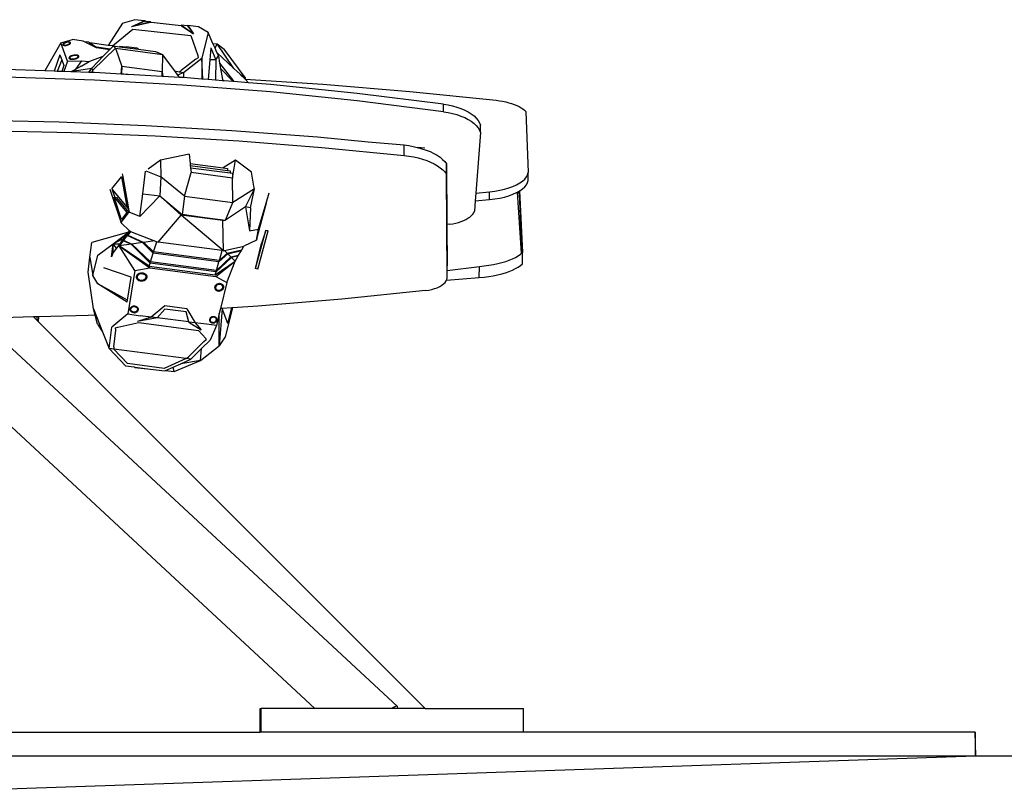
# Model space of a CAD drawing. Units: inches. Extents: x 131 to 539, y -96 to 128.
# Drawn here: x 285 to 326, y -54 to -21 of the extents above; entities that cross this region are included whole.
import ezdxf

# ---------------------------------------------------------------- set-up
doc = ezdxf.new("R2010")
doc.units = ezdxf.units.IN
doc.header["$MEASUREMENT"] = 0
doc.layers.add('Edges', color=7, linetype='Continuous')

# ---------------------------------------------------------------- blocks, each defined once
blk = doc.blocks.new('ski boat ls')
at = {"layer": 'Edges'}
for p, q in [((21.926, 31.566), (22.422, 31.707)), ((22.875, 31.657), (22.319, 31.399)), ((22.871, 31.638), (22.319, 31.399)), ((22.875, 31.657), (22.422, 31.707)), ((22.914, 31.634), (22.871, 31.638)), ((22.914, 31.634), (22.875, 31.657)), ((21.926, 31.566), (21.323, 30.622)), ((21.513, 30.597), (22.365, 31.301)), ((23.117, 31.612), (22.319, 31.399)), ((23.113, 31.593), (22.319, 31.399)), ((22.365, 31.301), (24.821, 31.033)), ((23.117, 31.612), (22.914, 31.634)), ((23.117, 31.612), (23.113, 31.593)), ((23.147, 31.589), (23.113, 31.593)), ((23.117, 31.612), (23.147, 31.589)), ((24.415, 31.451), (23.147, 31.589)), ((24.425, 31.469), (24.415, 31.451)), ((24.421, 31.45), (24.415, 31.451)), ((24.425, 31.469), (24.421, 31.45)), ((24.421, 31.45), (24.932, 31.114)), ((24.425, 31.469), (24.932, 31.114)), ((24.665, 31.443), (24.425, 31.469)), ((24.665, 31.443), (24.689, 31.46)), ((24.685, 31.441), (24.665, 31.443)), ((24.685, 31.441), (24.932, 31.114)), ((24.689, 31.46), (24.932, 31.114)), ((25.143, 31.41), (24.689, 31.46)), ((25.553, 31.171), (25.143, 31.41)), ((19.321, 30.727), (19.817, 30.865)), ((20.27, 30.804), (19.817, 30.865)), ((20.323, 30.777), (20.27, 30.804)), ((24.821, 31.033), (25.114, 30.197)), ((25.553, 31.171), (25.293, 30.085)), ((25.758, 30.703), (25.553, 31.171)), ((19.321, 30.727), (18.655, 29.548)), ((19.604, 29.954), (19.321, 30.727)), ((19.407, 30.669), (19.405, 30.651)), ((19.405, 30.651), (19.415, 30.636)), ((19.42, 30.688), (19.407, 30.669)), ((19.415, 30.636), (19.435, 30.625)), ((19.443, 30.708), (19.42, 30.688)), ((19.435, 30.625), (19.449, 30.622)), ((19.441, 30.673), (19.439, 30.659)), ((19.449, 30.622), (19.439, 30.659)), ((19.439, 30.659), (19.447, 30.647)), ((19.451, 30.689), (19.441, 30.673)), ((19.475, 30.726), (19.443, 30.708)), ((19.447, 30.647), (19.464, 30.639)), ((19.449, 30.622), (19.465, 30.618)), ((19.47, 30.705), (19.451, 30.689)), ((19.464, 30.639), (19.487, 30.634)), ((19.465, 30.618), (19.503, 30.617)), ((19.496, 30.719), (19.47, 30.705)), ((19.514, 30.743), (19.475, 30.726)), ((19.487, 30.634), (19.517, 30.632)), ((19.527, 30.732), (19.496, 30.719)), ((19.503, 30.617), (19.545, 30.621)), ((19.557, 30.756), (19.514, 30.743)), ((19.517, 30.632), (19.551, 30.635)), ((19.561, 30.743), (19.527, 30.732)), ((19.545, 30.621), (19.589, 30.629)), ((19.551, 30.635), (19.586, 30.642)), ((19.602, 30.764), (19.557, 30.756)), ((19.596, 30.75), (19.561, 30.743)), ((19.586, 30.642), (19.62, 30.653)), ((19.589, 30.629), (19.632, 30.642)), ((19.629, 30.753), (19.596, 30.75)), ((19.644, 30.768), (19.602, 30.764)), ((19.62, 30.653), (19.651, 30.666)), ((19.659, 30.752), (19.629, 30.753)), ((19.632, 30.642), (19.671, 30.659)), ((19.681, 30.767), (19.644, 30.768)), ((19.651, 30.666), (19.677, 30.68)), ((19.683, 30.746), (19.659, 30.752)), ((19.671, 30.659), (19.703, 30.677)), ((19.677, 30.68), (19.695, 30.696)), ((19.711, 30.76), (19.681, 30.767)), ((19.699, 30.738), (19.683, 30.746)), ((19.695, 30.696), (19.706, 30.712)), ((19.707, 30.726), (19.699, 30.738)), ((19.703, 30.677), (19.716, 30.688)), ((19.706, 30.712), (19.707, 30.726)), ((19.716, 30.688), (19.707, 30.726)), ((19.732, 30.749), (19.711, 30.76)), ((19.716, 30.688), (19.727, 30.697)), ((19.727, 30.697), (19.74, 30.717)), ((19.741, 30.734), (19.732, 30.749)), ((19.74, 30.717), (19.741, 30.734)), ((20.512, 30.751), (20.323, 30.777)), ((20.83, 30.511), (20.323, 30.777)), ((20.512, 30.751), (20.553, 30.725)), ((20.553, 30.725), (20.838, 30.544)), ((21.323, 30.622), (20.553, 30.725)), ((21.644, 30.501), (20.672, 29.567)), ((21.383, 30.437), (20.83, 30.511)), ((21.412, 30.467), (20.838, 30.544)), ((21.117, 30.162), (21.383, 30.437)), ((21.513, 30.597), (21.323, 30.622)), ((21.383, 30.437), (21.412, 30.467)), ((21.412, 30.467), (21.534, 30.594)), ((21.534, 30.594), (21.513, 30.597)), ((21.534, 30.594), (21.539, 30.599)), ((21.644, 30.501), (21.539, 30.599)), ((21.539, 30.599), (21.81, 30.563)), ((21.644, 30.501), (21.907, 29.73)), ((21.644, 30.501), (23.623, 30.236)), ((21.821, 30.576), (21.81, 30.563)), ((21.81, 30.563), (22.028, 30.533)), ((22.052, 30.545), (21.821, 30.576)), ((22.028, 30.533), (22.052, 30.545)), ((22.028, 30.533), (22.608, 30.456)), ((22.052, 30.545), (22.084, 30.561)), ((22.538, 30.5), (22.084, 30.561)), ((22.608, 30.456), (22.538, 30.5)), ((22.608, 30.456), (23.324, 30.36)), ((25.668, 30.51), (25.626, 30.014)), ((25.668, 30.51), (25.884, 30.014)), ((25.758, 30.703), (25.929, 30.684)), ((25.847, 30.498), (25.758, 30.703)), ((25.847, 30.498), (25.929, 30.684)), ((25.925, 30.32), (25.847, 30.498)), ((25.929, 30.684), (26.228, 30.466)), ((26.645, 29.642), (25.929, 30.684)), ((27.119, 29.266), (26.228, 30.466)), ((19.285, 30.218), (19.04, 29.527)), ((19.363, 30.005), (19.169, 29.522)), ((19.285, 30.218), (19.363, 30.005)), ((19.363, 30.005), (19.449, 29.771)), ((19.604, 29.954), (20.213, 29.974)), ((19.675, 30.108), (19.67, 30.085)), ((19.67, 30.085), (19.679, 30.065)), ((19.694, 30.132), (19.675, 30.108)), ((19.679, 30.065), (19.702, 30.049)), ((19.727, 30.154), (19.694, 30.132)), ((19.702, 30.049), (19.717, 30.044)), ((19.713, 30.11), (19.709, 30.092)), ((19.717, 30.044), (19.709, 30.092)), ((19.709, 30.092), (19.716, 30.075)), ((19.729, 30.13), (19.713, 30.11)), ((19.716, 30.075), (19.735, 30.062)), ((19.717, 30.044), (19.737, 30.037)), ((19.769, 30.175), (19.727, 30.154)), ((19.755, 30.148), (19.729, 30.13)), ((19.735, 30.062), (19.763, 30.053)), ((19.737, 30.037), (19.782, 30.032)), ((19.79, 30.165), (19.755, 30.148)), ((19.763, 30.053), (19.8, 30.048)), ((19.82, 30.192), (19.769, 30.175)), ((19.782, 30.032), (19.834, 30.032)), ((19.831, 30.179), (19.79, 30.165)), ((19.8, 30.048), (19.842, 30.048)), ((19.874, 30.204), (19.82, 30.192)), ((19.876, 30.189), (19.831, 30.179)), ((19.834, 30.032), (19.889, 30.038)), ((19.842, 30.048), (19.887, 30.054)), ((19.929, 30.211), (19.874, 30.204)), ((19.921, 30.194), (19.876, 30.189)), ((19.887, 30.054), (19.932, 30.064)), ((19.889, 30.038), (19.943, 30.051)), ((19.963, 30.194), (19.921, 30.194)), ((19.981, 30.211), (19.929, 30.211)), ((19.932, 30.064), (19.973, 30.077)), ((19.943, 30.051), (19.994, 30.067)), ((20, 30.19), (19.963, 30.194)), ((19.973, 30.077), (20.008, 30.094)), ((20.026, 30.205), (19.981, 30.211)), ((19.981, 29.631), (20.213, 29.974)), ((19.994, 30.067), (20.036, 30.088)), ((20.028, 30.18), (20, 30.19)), ((20.008, 30.094), (20.034, 30.113)), ((20.061, 30.194), (20.026, 30.205)), ((20.047, 30.167), (20.028, 30.18)), ((20.034, 30.113), (20.05, 30.132)), ((20.036, 30.088), (20.062, 30.107)), ((20.054, 30.151), (20.047, 30.167)), ((20.05, 30.132), (20.054, 30.151)), ((20.062, 30.107), (20.054, 30.151)), ((20.084, 30.177), (20.061, 30.194)), ((20.062, 30.107), (20.069, 30.111)), ((20.069, 30.111), (20.088, 30.134)), ((20.093, 30.157), (20.084, 30.177)), ((20.088, 30.134), (20.093, 30.157)), ((20.213, 29.974), (20.526, 29.932)), ((20.555, 29.948), (21.117, 30.162)), ((20.631, 29.66), (21.117, 30.162)), ((23.324, 30.36), (23.623, 30.236)), ((23.623, 30.236), (23.613, 29.501)), ((24.144, 29.544), (23.623, 30.236)), ((25.036, 30.041), (24.412, 29.558)), ((24.507, 29.475), (25.293, 30.085)), ((25.036, 30.041), (25.138, 30.101)), ((25.114, 30.197), (25.138, 30.101)), ((25.293, 30.085), (25.29, 29.195)), ((25.326, 29.192), (25.293, 30.085)), ((25.626, 30.014), (25.554, 29.174)), ((25.884, 30.014), (25.626, 30.014)), ((25.884, 30.014), (25.86, 29.15)), ((25.884, 30.014), (25.988, 30.174)), ((25.925, 30.32), (26.645, 29.642)), ((25.988, 30.174), (25.925, 30.32)), ((25.988, 30.174), (26.04, 29.867)), ((18.654, 29.54), (17.001, 29.595)), ((19.449, 29.771), (19.364, 29.516)), ((19.604, 29.954), (19.449, 29.513)), ((19.811, 29.537), (20.631, 29.66)), ((19.811, 29.537), (19.981, 29.631)), ((19.981, 29.631), (20.164, 29.732)), ((20.186, 29.761), (20.164, 29.732)), ((20.164, 29.732), (20.212, 29.759)), ((20.186, 29.761), (20.212, 29.759)), ((20.212, 29.759), (20.526, 29.932)), ((20.506, 29.477), (20.631, 29.66)), ((20.526, 29.932), (20.555, 29.948)), ((20.672, 29.567), (20.631, 29.66)), ((20.64, 29.473), (20.672, 29.567)), ((20.671, 29.472), (20.672, 29.567)), ((21.878, 29.405), (21.907, 29.73)), ((21.907, 29.73), (21.885, 29.427)), ((23.613, 29.501), (21.907, 29.73)), ((24.33, 29.509), (24.412, 29.558)), ((26.04, 29.867), (26.634, 29.089)), ((26.04, 29.867), (26.078, 29.644)), ((26.078, 29.644), (26.617, 29.09)), ((26.078, 29.644), (26.157, 29.174)), ((26.645, 29.642), (26.902, 29.4)), ((20.746, 29.154), (17.001, 29.28)), ((18.655, 29.548), (18.654, 29.54)), ((19.04, 29.527), (18.654, 29.54)), ((19.169, 29.522), (19.04, 29.527)), ((19.364, 29.516), (19.169, 29.522)), ((19.449, 29.513), (19.364, 29.516)), ((19.755, 29.503), (19.449, 29.513)), ((19.811, 29.537), (19.755, 29.503)), ((19.815, 29.5), (19.755, 29.503)), ((19.811, 29.537), (19.815, 29.5)), ((20.506, 29.477), (19.815, 29.5)), ((20.64, 29.473), (20.506, 29.477)), ((20.671, 29.472), (20.64, 29.473)), ((20.746, 29.469), (20.671, 29.472)), ((21.878, 29.405), (20.746, 29.469)), ((24.476, 28.944), (20.746, 29.154)), ((21.887, 29.405), (21.878, 29.405)), ((21.885, 29.427), (21.887, 29.405)), ((21.885, 29.427), (22.168, 29.389)), ((22.168, 29.389), (21.887, 29.405)), ((23.613, 29.308), (22.168, 29.389)), ((23.613, 29.501), (23.641, 29.306)), ((23.613, 29.308), (23.613, 29.501)), ((23.641, 29.306), (23.613, 29.308)), ((24.353, 29.266), (23.641, 29.306)), ((24.144, 29.544), (24.33, 29.509)), ((24.277, 29.367), (24.144, 29.544)), ((24.507, 29.475), (24.277, 29.367)), ((24.353, 29.266), (24.277, 29.367)), ((24.33, 29.509), (24.507, 29.475)), ((24.476, 29.259), (24.353, 29.266)), ((24.518, 29.256), (24.476, 29.259)), ((24.507, 29.475), (24.518, 29.256)), ((25.29, 29.195), (24.518, 29.256)), ((25.326, 29.192), (25.29, 29.195)), ((25.554, 29.174), (25.326, 29.192)), ((25.86, 29.15), (25.554, 29.174)), ((26.165, 29.126), (25.86, 29.15)), ((26.157, 29.174), (26.224, 29.121)), ((26.157, 29.174), (26.165, 29.126)), ((26.902, 29.4), (27.119, 29.266)), ((26.902, 29.4), (26.909, 29.393)), ((26.909, 29.393), (27.114, 29.185)), ((27.119, 29.266), (27.114, 29.189)), ((27.114, 29.189), (30.407, 28.977)), ((27.114, 29.189), (27.114, 29.185)), ((27.114, 29.185), (27.257, 29.039)), ((28.183, 28.651), (24.476, 28.944)), ((26.224, 29.121), (26.165, 29.126)), ((26.617, 29.09), (26.224, 29.121)), ((26.634, 29.089), (26.617, 29.09)), ((27.257, 29.039), (26.634, 29.089)), ((28.183, 28.966), (27.257, 29.039)), ((31.86, 28.59), (28.183, 28.966)), ((30.407, 28.977), (34.084, 28.671)), ((31.86, 28.275), (28.183, 28.651)), ((35.501, 28.132), (31.86, 28.59)), ((34.084, 28.671), (37.724, 28.299)), ((35.501, 27.817), (31.86, 28.275)), ((35.501, 28.132), (35.698, 28.1)), ((35.501, 27.817), (35.501, 28.132)), ((35.698, 28.1), (35.889, 28.058)), ((35.889, 28.058), (36.071, 28.007)), ((36.071, 28.007), (36.243, 27.948)), ((36.243, 27.948), (36.402, 27.881)), ((37.724, 28.299), (37.866, 28.28)), ((37.866, 28.28), (38.004, 28.257)), ((38.004, 28.257), (38.137, 28.23)), ((38.137, 28.23), (38.264, 28.198)), ((38.264, 28.198), (38.384, 28.162)), ((38.384, 28.162), (38.497, 28.122)), ((38.497, 28.122), (38.601, 28.079)), ((38.601, 28.079), (38.697, 28.033)), ((38.697, 28.033), (38.783, 27.983)), ((38.783, 27.983), (38.859, 27.931)), ((38.859, 27.931), (38.924, 27.876)), ((35.501, 27.817), (35.698, 27.785)), ((35.698, 27.785), (35.889, 27.743)), ((35.889, 27.743), (36.071, 27.692)), ((36.071, 27.692), (36.243, 27.633)), ((36.243, 27.633), (36.402, 27.566)), ((36.402, 27.881), (36.548, 27.807)), ((36.402, 27.566), (36.548, 27.492)), ((36.548, 27.807), (36.678, 27.726)), ((36.548, 27.492), (36.678, 27.411)), ((36.678, 27.726), (36.793, 27.639)), ((36.793, 27.639), (36.891, 27.547)), ((36.891, 27.547), (36.97, 27.45)), ((38.924, 27.876), (38.979, 27.82)), ((38.979, 27.82), (39.084, 25.241)), ((15.595, 27.464), (19.261, 27.385)), ((19.261, 27.385), (22.918, 27.239)), ((22.918, 27.239), (26.56, 27.027)), ((36.678, 27.411), (36.793, 27.324)), ((36.793, 27.324), (36.891, 27.232)), ((36.891, 27.232), (36.97, 27.135)), ((36.97, 27.45), (37.031, 27.351)), ((36.97, 27.135), (37.031, 27.036)), ((37.031, 27.351), (37.072, 27.249)), ((37.072, 26.934), (37.072, 27.249)), ((16.22, 27.023), (19.772, 26.943)), ((19.772, 26.943), (23.315, 26.797)), ((23.315, 26.797), (26.844, 26.586)), ((26.56, 27.027), (30.183, 26.751)), ((30.183, 26.751), (32.322, 26.548)), ((37.072, 26.934), (36.873, 24.376)), ((37.031, 27.036), (37.072, 26.934)), ((26.844, 26.586), (30.353, 26.309)), ((30.353, 26.309), (33.838, 25.968)), ((32.322, 26.548), (33.838, 26.409)), ((33.838, 25.968), (33.838, 26.409)), ((33.838, 26.409), (34.031, 26.382)), ((34.031, 26.382), (34.217, 26.347)), ((34.217, 26.347), (34.397, 26.304)), ((34.397, 26.304), (34.402, 26.302)), ((34.402, 26.302), (34.587, 26.252)), ((34.708, 26.27), (34.402, 26.302)), ((34.587, 26.252), (34.766, 26.193)), ((24.747, 26.026), (23.537, 25.762)), ((24.747, 26.026), (24.789, 25.626)), ((33.838, 25.968), (34.044, 25.941)), ((34.044, 25.941), (34.243, 25.906)), ((34.243, 25.906), (34.436, 25.862)), ((34.436, 25.862), (34.62, 25.811)), ((34.62, 25.811), (34.794, 25.752)), ((34.766, 26.193), (34.935, 26.127)), ((34.935, 26.127), (35.09, 26.054)), ((35.09, 26.054), (35.231, 25.975)), ((35.231, 25.975), (35.357, 25.891)), ((35.357, 25.891), (35.468, 25.802)), ((23.537, 25.762), (23.019, 25.392)), ((23.537, 25.762), (23.556, 25.066)), ((24.789, 25.626), (26.184, 25.444)), ((24.789, 25.626), (24.798, 25.535)), ((24.798, 25.535), (26.369, 25.331)), ((24.798, 25.535), (24.807, 25.444)), ((24.807, 25.444), (26.478, 25.227)), ((24.807, 25.444), (24.829, 25.239)), ((26.716, 25.77), (26.184, 25.444)), ((26.184, 25.444), (26.369, 25.42)), ((26.369, 25.42), (26.369, 25.331)), ((26.586, 25.01), (26.716, 25.77)), ((27.382, 25.262), (26.716, 25.77)), ((34.794, 25.752), (34.957, 25.685)), ((34.957, 25.685), (35.108, 25.613)), ((35.108, 25.613), (35.245, 25.534)), ((35.245, 25.534), (35.367, 25.449)), ((35.367, 25.449), (35.474, 25.36)), ((35.468, 25.802), (35.561, 25.709)), ((35.561, 25.709), (35.635, 25.613)), ((35.635, 25.613), (35.637, 25.612)), ((35.637, 25.17), (35.637, 25.612)), ((35.637, 25.612), (35.649, 23.047)), ((21.483, 24.554), (21.888, 25.069)), ((21.888, 25.069), (22.119, 23.793)), ((21.888, 25.069), (21.938, 25.067)), ((21.917, 25.195), (21.94, 25.07)), ((21.938, 25.067), (21.94, 25.067)), ((21.94, 25.07), (21.94, 25.067)), ((21.94, 25.067), (22.171, 23.79)), ((22.79, 24.347), (22.91, 25.3)), ((22.921, 25.312), (23.556, 25.066)), ((23.556, 25.066), (23.515, 24.258)), ((24.557, 24.238), (23.556, 25.066)), ((24.557, 24.238), (24.829, 25.239)), ((26.586, 25.01), (24.829, 25.239)), ((26.369, 25.331), (26.478, 25.316)), ((26.478, 25.316), (26.478, 25.227)), ((26.478, 25.227), (26.586, 25.213)), ((26.586, 25.213), (26.586, 25.01)), ((26.596, 23.973), (26.586, 25.01)), ((27.492, 24.671), (27.382, 25.262)), ((35.474, 25.36), (35.564, 25.267)), ((35.564, 25.267), (35.637, 25.17)), ((35.657, 20.862), (35.637, 25.17)), ((38.939, 24.968), (39.011, 25.057)), ((39.011, 25.057), (39.06, 25.148)), ((39.06, 25.148), (39.084, 25.241)), ((39.084, 24.909), (39.084, 25.241)), ((27.514, 24.551), (27.492, 24.671)), ((38.078, 24.541), (38.265, 24.595)), ((38.265, 24.595), (38.437, 24.657)), ((38.437, 24.657), (38.592, 24.726)), ((38.592, 24.726), (38.729, 24.802)), ((38.729, 24.802), (38.845, 24.882)), ((38.845, 24.882), (38.939, 24.968)), ((38.845, 24.55), (38.939, 24.636)), ((38.939, 24.636), (39.011, 24.724)), ((39.011, 24.724), (39.06, 24.816)), ((39.06, 24.816), (39.084, 24.909)), ((21.396, 24.534), (21.87, 23.124)), ((21.588, 24.428), (21.483, 24.554)), ((21.499, 24.512), (21.513, 24.469)), ((21.505, 24.518), (21.573, 24.436)), ((21.513, 24.469), (21.604, 24.199)), ((21.573, 24.436), (22.187, 23.702)), ((21.893, 23.254), (21.575, 24.203)), ((21.575, 24.203), (22.121, 23.549)), ((21.575, 24.203), (21.604, 24.199)), ((22.119, 23.793), (21.588, 24.428)), ((21.604, 24.199), (21.673, 24.191)), ((21.673, 24.191), (22.204, 23.556)), ((22.669, 23.379), (22.79, 24.347)), ((22.669, 23.379), (23.515, 24.258)), ((22.79, 24.347), (23.515, 24.258)), ((23.515, 24.258), (24.418, 23.439)), ((23.515, 24.258), (24.45, 23.464)), ((24.557, 24.238), (24.45, 23.464)), ((24.557, 24.238), (26.596, 23.973)), ((27.514, 24.551), (26.596, 23.973)), ((27.127, 23.788), (27.514, 24.551)), ((27.342, 23.755), (27.514, 24.551)), ((28.006, 23.953), (28.136, 24.386)), ((36.873, 24.376), (36.847, 24.041)), ((36.873, 24.376), (37.447, 24.43)), ((37.447, 24.43), (37.667, 24.458)), ((37.447, 24.098), (37.447, 24.43)), ((37.667, 24.458), (37.878, 24.495)), ((37.667, 24.126), (37.878, 24.163)), ((37.878, 24.495), (38.078, 24.541)), ((37.878, 24.163), (38.078, 24.209)), ((38.078, 24.209), (38.265, 24.263)), ((38.265, 24.263), (38.437, 24.325)), ((38.437, 24.325), (38.592, 24.394)), ((38.592, 24.394), (38.629, 24.414)), ((38.629, 24.414), (38.648, 24.425)), ((38.807, 21.833), (38.629, 24.414)), ((38.648, 24.425), (38.706, 24.457)), ((38.648, 24.425), (38.654, 24.419)), ((38.654, 24.419), (38.706, 24.35)), ((38.706, 24.457), (38.723, 24.467)), ((38.706, 24.35), (38.706, 24.457)), ((38.706, 24.35), (38.816, 21.84)), ((38.723, 24.467), (38.729, 24.47)), ((38.723, 24.467), (38.838, 21.86)), ((38.729, 24.47), (38.845, 24.55)), ((22.119, 23.793), (22.171, 23.79)), ((22.119, 23.793), (22.185, 23.714)), ((22.171, 23.79), (22.185, 23.714)), ((26.288, 23.225), (26.596, 23.973)), ((27.127, 23.788), (26.288, 23.225)), ((27.127, 23.788), (27.298, 22.776)), ((27.342, 23.755), (27.127, 23.788)), ((27.342, 23.755), (27.298, 22.776)), ((28.013, 23.952), (27.627, 22.534)), ((27.681, 22.868), (28.006, 23.953)), ((27.687, 22.867), (28.013, 23.952)), ((28.013, 23.952), (28.006, 23.953)), ((36.847, 24.041), (36.814, 23.607)), ((36.847, 24.041), (37.447, 24.098)), ((37.447, 24.098), (37.667, 24.126)), ((22.121, 23.549), (21.893, 23.254)), ((21.964, 23.246), (22.192, 23.541)), ((22.121, 23.549), (22.192, 23.541)), ((22.185, 23.714), (22.187, 23.702)), ((22.187, 23.702), (22.212, 23.565)), ((22.192, 23.541), (22.204, 23.556)), ((22.204, 23.556), (22.212, 23.565)), ((22.669, 23.379), (22.212, 23.565)), ((23.435, 22.298), (24.418, 23.439)), ((24.418, 23.439), (24.45, 23.464)), ((26.199, 21.939), (24.418, 23.439)), ((26.169, 23.211), (24.418, 23.439)), ((24.45, 23.464), (26.288, 23.225)), ((26.169, 23.211), (24.45, 23.464)), ((36.453, 23.26), (36.539, 23.31)), ((36.539, 23.31), (36.616, 23.364)), ((36.616, 23.364), (36.682, 23.421)), ((36.682, 23.421), (36.738, 23.481)), ((36.738, 23.481), (36.782, 23.543)), ((36.782, 23.543), (36.814, 23.607)), ((21.87, 23.124), (21.936, 23.21)), ((22.231, 22.786), (21.87, 23.124)), ((21.893, 23.254), (21.922, 23.251)), ((21.922, 23.251), (21.936, 23.21)), ((21.922, 23.251), (21.964, 23.246)), ((21.936, 23.21), (21.964, 23.246)), ((26.169, 23.211), (26.288, 23.225)), ((26.199, 21.939), (26.169, 23.211)), ((35.778, 23.062), (35.649, 23.047)), ((35.649, 23.047), (35.657, 21.304)), ((35.778, 23.062), (35.904, 23.081)), ((35.904, 23.081), (36.026, 23.106)), ((36.026, 23.106), (36.143, 23.137)), ((36.143, 23.137), (36.254, 23.173)), ((36.254, 23.173), (36.358, 23.214)), ((36.358, 23.214), (36.453, 23.26)), ((22.185, 22.718), (20.634, 22.289)), ((21.537, 22.234), (22.185, 22.718)), ((21.537, 22.234), (22.095, 22.626)), ((21.959, 22.354), (22.245, 22.772)), ((22.095, 22.626), (21.965, 22.435)), ((21.981, 22.381), (22.246, 22.771)), ((22.136, 22.578), (21.981, 22.381)), ((22.095, 22.626), (22.185, 22.718)), ((22.136, 22.578), (22.259, 22.759)), ((22.156, 22.603), (22.136, 22.578)), ((22.774, 22.282), (22.136, 22.578)), ((22.261, 22.758), (22.156, 22.603)), ((22.27, 22.749), (22.156, 22.603)), ((22.156, 22.603), (22.835, 22.291)), ((22.185, 22.718), (22.231, 22.786)), ((22.245, 22.772), (22.231, 22.786)), ((22.246, 22.771), (22.245, 22.772)), ((22.259, 22.759), (22.246, 22.771)), ((22.261, 22.758), (22.259, 22.759)), ((22.27, 22.749), (22.261, 22.758)), ((22.27, 22.749), (23.286, 22.356)), ((27.298, 22.776), (27.676, 22.855)), ((27.549, 21.182), (27.988, 22.8)), ((27.619, 22.535), (27.592, 22.38)), ((27.592, 22.38), (27.627, 22.534)), ((27.676, 22.855), (27.619, 22.535)), ((27.627, 22.534), (27.619, 22.535)), ((27.627, 22.534), (27.687, 22.867)), ((27.657, 21.162), (28.096, 22.78)), ((27.676, 22.855), (27.681, 22.868)), ((27.687, 22.867), (27.681, 22.868)), ((27.988, 22.8), (27.804, 22.238)), ((28.096, 22.78), (27.988, 22.8)), ((20.555, 21.66), (20.634, 22.289)), ((20.889, 21.749), (21.537, 22.234)), ((21.468, 21.675), (21.537, 22.234)), ((21.965, 22.435), (21.537, 22.234)), ((21.537, 22.234), (21.825, 22.23)), ((21.683, 22.04), (21.537, 22.234)), ((21.545, 21.857), (21.537, 22.234)), ((21.823, 22.227), (21.683, 22.04)), ((21.959, 22.354), (21.792, 22.141)), ((22.301, 22.214), (21.792, 22.141)), ((21.792, 22.141), (23.084, 21.209)), ((22.457, 21.096), (21.792, 22.141)), ((23.055, 21.284), (21.792, 22.141)), ((21.825, 22.23), (21.823, 22.227)), ((21.965, 22.435), (21.825, 22.23)), ((21.981, 22.381), (21.959, 22.354)), ((22.301, 22.214), (21.959, 22.354)), ((21.981, 22.381), (22.334, 22.219)), ((22.334, 22.219), (22.301, 22.214)), ((23.096, 21.411), (22.301, 22.214)), ((22.774, 22.282), (22.334, 22.219)), ((22.334, 22.219), (23.113, 21.464)), ((22.835, 22.291), (22.774, 22.282)), ((23.232, 21.834), (22.774, 22.282)), ((23.286, 22.356), (22.835, 22.291)), ((23.25, 21.889), (22.835, 22.291)), ((23.25, 21.889), (23.388, 22.317)), ((23.286, 22.356), (23.388, 22.317)), ((23.388, 22.317), (23.435, 22.298)), ((26.15, 21.945), (23.435, 22.298)), ((26.239, 21.947), (27.069, 22.124)), ((26.979, 21.976), (27.069, 22.124)), ((27.592, 22.38), (27.069, 22.124)), ((27.549, 21.182), (27.804, 22.238)), ((20.476, 21.031), (20.555, 21.66)), ((20.555, 21.66), (20.672, 20.889)), ((20.672, 20.889), (20.889, 21.749)), ((21.545, 21.857), (21.468, 21.675)), ((21.683, 22.04), (21.545, 21.857)), ((23.113, 21.464), (23.232, 21.834)), ((23.232, 21.834), (23.25, 21.889)), ((26.01, 21.463), (23.232, 21.834)), ((26.029, 21.528), (23.25, 21.889)), ((26.545, 21.649), (25.889, 21.048)), ((25.904, 21.101), (26.518, 21.675)), ((26.01, 21.463), (26.381, 21.809)), ((26.029, 21.528), (26.15, 21.945)), ((26.356, 21.833), (26.029, 21.528)), ((26.199, 21.939), (26.15, 21.945)), ((26.199, 21.939), (26.239, 21.947)), ((26.239, 21.947), (26.356, 21.833)), ((26.356, 21.833), (26.979, 21.976)), ((26.356, 21.833), (26.381, 21.809)), ((26.381, 21.809), (26.96, 21.944)), ((26.381, 21.809), (26.518, 21.675)), ((26.518, 21.675), (26.842, 21.749)), ((26.518, 21.675), (26.545, 21.649)), ((26.823, 21.717), (26.545, 21.649)), ((26.545, 21.649), (26.694, 21.503)), ((26.694, 21.503), (26.823, 21.717)), ((26.823, 21.717), (26.842, 21.749)), ((26.842, 21.749), (26.96, 21.944)), ((26.96, 21.944), (26.979, 21.976)), ((38.423, 21.593), (38.549, 21.655)), ((38.549, 21.655), (38.661, 21.72)), ((38.661, 21.72), (38.757, 21.789)), ((38.757, 21.789), (38.807, 21.833)), ((38.807, 21.833), (38.816, 21.84)), ((38.816, 21.84), (38.838, 21.86)), ((38.836, 21.387), (38.838, 21.86)), ((23.055, 21.284), (23.096, 21.411)), ((23.055, 21.284), (25.852, 20.92)), ((23.096, 21.411), (23.113, 21.464)), ((25.889, 21.048), (23.096, 21.411)), ((25.904, 21.101), (23.113, 21.464)), ((25.852, 20.92), (26.694, 21.503)), ((25.881, 20.845), (26.694, 21.503)), ((25.904, 21.101), (26.01, 21.463)), ((26.01, 21.463), (26.029, 21.528)), ((26.349, 20.589), (26.694, 21.503)), ((35.658, 21.286), (35.657, 21.304)), ((35.657, 21.284), (35.658, 21.286)), ((35.659, 21.274), (35.657, 21.284)), ((35.657, 20.862), (35.659, 21.274)), ((35.66, 21.235), (35.659, 21.274)), ((35.66, 21.109), (37.019, 21.274)), ((35.66, 21.109), (35.66, 21.235)), ((37.017, 20.802), (37.019, 21.274)), ((37.019, 21.274), (37.222, 21.295)), ((37.222, 21.295), (37.42, 21.321)), ((37.42, 21.321), (37.611, 21.353)), ((37.611, 21.353), (37.795, 21.391)), ((37.795, 21.391), (37.968, 21.434)), ((37.968, 21.434), (38.132, 21.483)), ((38.132, 21.483), (38.284, 21.536)), ((38.284, 21.536), (38.423, 21.593)), ((38.547, 21.183), (38.659, 21.248)), ((38.659, 21.248), (38.755, 21.316)), ((38.755, 21.316), (38.836, 21.387)), ((20.711, 19.488), (20.476, 21.031)), ((20.886, 20.538), (20.672, 20.889)), ((22.297, 20.814), (21.144, 21.21)), ((22.142, 19.843), (22.297, 20.814)), ((22.457, 21.096), (22.164, 19.266)), ((22.457, 21.096), (23.084, 21.209)), ((22.524, 20.832), (22.533, 20.879)), ((22.529, 20.785), (22.524, 20.832)), ((22.533, 20.879), (22.557, 20.923)), ((22.542, 20.834), (22.552, 20.881)), ((22.548, 20.786), (22.542, 20.834)), ((22.552, 20.881), (22.575, 20.924)), ((22.557, 20.923), (22.593, 20.959)), ((22.564, 20.831), (22.572, 20.87)), ((22.568, 20.793), (22.564, 20.831)), ((22.572, 20.87), (22.591, 20.905)), ((22.575, 20.924), (22.611, 20.961)), ((22.591, 20.905), (22.62, 20.935)), ((22.593, 20.959), (22.639, 20.987)), ((22.611, 20.961), (22.658, 20.988)), ((22.62, 20.935), (22.658, 20.957)), ((22.639, 20.987), (22.693, 21.003)), ((22.658, 20.988), (22.711, 21.005)), ((22.658, 20.957), (22.702, 20.971)), ((22.693, 21.003), (22.711, 21.005)), ((22.702, 20.971), (22.748, 20.974)), ((22.711, 21.005), (22.749, 21.008)), ((22.767, 20.976), (22.748, 20.974)), ((22.748, 20.974), (22.794, 20.968)), ((22.749, 21.008), (22.806, 21)), ((22.767, 20.976), (22.812, 20.969)), ((22.794, 20.968), (22.836, 20.952)), ((22.806, 21), (22.858, 20.98)), ((22.812, 20.969), (22.855, 20.953)), ((22.836, 20.952), (22.872, 20.927)), ((22.855, 20.953), (22.891, 20.928)), ((22.858, 20.98), (22.902, 20.95)), ((22.872, 20.927), (22.899, 20.895)), ((22.891, 20.928), (22.918, 20.897)), ((22.899, 20.895), (22.916, 20.859)), ((22.902, 20.95), (22.935, 20.911)), ((22.92, 20.82), (22.912, 20.782)), ((22.916, 20.859), (22.92, 20.82)), ((22.918, 20.897), (22.934, 20.86)), ((22.939, 20.822), (22.931, 20.783)), ((22.934, 20.86), (22.939, 20.822)), ((22.935, 20.911), (22.955, 20.867)), ((22.96, 20.819), (22.951, 20.772)), ((22.955, 20.867), (22.96, 20.819)), ((23.084, 21.209), (25.881, 20.845)), ((25.852, 20.92), (25.889, 21.048)), ((25.881, 20.845), (26.349, 20.589)), ((25.889, 21.048), (25.904, 21.101)), ((27.657, 21.162), (27.549, 21.182)), ((35.66, 20.794), (35.657, 20.862)), ((35.66, 20.794), (35.66, 21.109)), ((37.017, 20.802), (37.22, 20.822)), ((37.22, 20.822), (37.418, 20.848)), ((37.418, 20.848), (37.609, 20.881)), ((37.609, 20.881), (37.793, 20.919)), ((37.793, 20.919), (37.966, 20.962)), ((37.966, 20.962), (38.13, 21.01)), ((38.13, 21.01), (38.282, 21.063)), ((38.282, 21.063), (38.421, 21.121)), ((38.421, 21.121), (38.547, 21.183)), ((22.142, 19.843), (20.886, 20.538)), ((22.128, 19.758), (20.886, 20.538)), ((22.549, 20.741), (22.529, 20.785)), ((22.568, 20.742), (22.548, 20.786)), ((22.582, 20.702), (22.549, 20.741)), ((22.585, 20.756), (22.568, 20.793)), ((22.601, 20.703), (22.568, 20.742)), ((22.627, 20.671), (22.582, 20.702)), ((22.612, 20.725), (22.585, 20.756)), ((22.645, 20.673), (22.601, 20.703)), ((22.648, 20.7), (22.612, 20.725)), ((22.678, 20.652), (22.627, 20.671)), ((22.697, 20.653), (22.645, 20.673)), ((22.69, 20.684), (22.648, 20.7)), ((22.735, 20.644), (22.678, 20.652)), ((22.736, 20.677), (22.69, 20.684)), ((22.752, 20.645), (22.697, 20.653)), ((22.752, 20.645), (22.735, 20.644)), ((22.754, 20.679), (22.736, 20.677)), ((22.791, 20.648), (22.752, 20.645)), ((22.782, 20.681), (22.754, 20.679)), ((22.826, 20.694), (22.782, 20.681)), ((22.801, 20.682), (22.782, 20.681)), ((22.845, 20.665), (22.791, 20.648)), ((22.844, 20.696), (22.801, 20.682)), ((22.864, 20.717), (22.826, 20.694)), ((22.882, 20.718), (22.844, 20.696)), ((22.891, 20.692), (22.845, 20.665)), ((22.893, 20.747), (22.864, 20.717)), ((22.912, 20.748), (22.882, 20.718)), ((22.927, 20.729), (22.891, 20.692)), ((22.912, 20.782), (22.893, 20.747)), ((22.931, 20.783), (22.912, 20.748)), ((22.951, 20.772), (22.927, 20.729)), ((25.842, 20.393), (25.852, 20.437)), ((25.852, 20.437), (25.874, 20.479)), ((25.874, 20.479), (25.906, 20.515)), ((25.878, 20.392), (25.886, 20.428)), ((25.886, 20.428), (25.903, 20.461)), ((25.903, 20.461), (25.928, 20.49)), ((25.906, 20.515), (25.938, 20.537)), ((25.928, 20.49), (25.96, 20.512)), ((25.938, 20.537), (25.945, 20.542)), ((25.938, 20.537), (25.973, 20.541)), ((25.945, 20.542), (25.99, 20.559)), ((25.96, 20.512), (25.996, 20.525)), ((25.973, 20.541), (26.01, 20.536)), ((25.99, 20.559), (26.036, 20.564)), ((25.996, 20.525), (26.033, 20.529)), ((26.01, 20.536), (26.069, 20.524)), ((26.033, 20.529), (26.069, 20.524)), ((26.036, 20.564), (26.082, 20.558)), ((26.036, 20.564), (26.063, 20.551)), ((26.063, 20.551), (26.098, 20.524)), ((26.069, 20.524), (26.103, 20.51)), ((26.349, 20.589), (26.079, 19.498)), ((26.082, 20.558), (26.123, 20.54)), ((26.098, 20.524), (26.113, 20.502)), ((26.103, 20.51), (26.113, 20.502)), ((26.113, 20.502), (26.13, 20.488)), ((26.123, 20.54), (26.157, 20.512)), ((26.13, 20.488), (26.15, 20.459)), ((26.15, 20.459), (26.161, 20.425)), ((26.157, 20.512), (26.182, 20.476)), ((26.161, 20.425), (26.162, 20.389)), ((26.182, 20.476), (26.196, 20.434)), ((26.196, 20.434), (26.198, 20.389)), ((35.241, 20.376), (35.343, 20.423)), ((35.343, 20.423), (35.433, 20.475)), ((35.433, 20.475), (35.509, 20.533)), ((35.509, 20.533), (35.571, 20.594)), ((35.571, 20.594), (35.617, 20.659)), ((35.617, 20.659), (35.633, 20.695)), ((35.633, 20.695), (37.017, 20.802)), ((35.633, 20.695), (35.647, 20.726)), ((35.647, 20.726), (35.66, 20.794)), ((25.844, 20.348), (25.842, 20.393)), ((25.858, 20.306), (25.844, 20.348)), ((25.868, 20.291), (25.858, 20.306)), ((25.878, 20.283), (25.868, 20.291)), ((25.883, 20.27), (25.868, 20.291)), ((25.879, 20.356), (25.878, 20.392)), ((25.911, 20.269), (25.878, 20.283)), ((25.89, 20.323), (25.879, 20.356)), ((25.917, 20.242), (25.883, 20.27)), ((25.91, 20.294), (25.89, 20.323)), ((25.937, 20.271), (25.91, 20.294)), ((25.911, 20.269), (25.971, 20.257)), ((25.946, 20.229), (25.917, 20.242)), ((25.971, 20.257), (25.937, 20.271)), ((25.991, 20.235), (25.946, 20.229)), ((25.958, 20.224), (25.946, 20.229)), ((26.004, 20.218), (25.958, 20.224)), ((26.007, 20.252), (25.971, 20.257)), ((26.035, 20.251), (25.991, 20.235)), ((26.05, 20.223), (26.004, 20.218)), ((26.042, 20.256), (26.007, 20.252)), ((26.042, 20.256), (26.035, 20.251)), ((26.044, 20.257), (26.042, 20.256)), ((26.08, 20.27), (26.044, 20.257)), ((26.095, 20.24), (26.05, 20.223)), ((26.112, 20.292), (26.08, 20.27)), ((26.134, 20.267), (26.095, 20.24)), ((26.137, 20.32), (26.112, 20.292)), ((26.166, 20.303), (26.134, 20.267)), ((26.154, 20.354), (26.137, 20.32)), ((26.162, 20.389), (26.154, 20.354)), ((26.188, 20.344), (26.166, 20.303)), ((26.198, 20.389), (26.188, 20.344)), ((34.742, 20.255), (31.209, 19.894)), ((34.742, 20.255), (34.877, 20.274)), ((34.877, 20.274), (35.006, 20.301)), ((35.006, 20.301), (35.128, 20.335)), ((35.128, 20.335), (35.241, 20.376)), ((22.128, 19.758), (22.142, 19.843)), ((22.282, 19.544), (22.313, 19.572)), ((22.307, 19.546), (22.338, 19.574)), ((22.313, 19.572), (22.352, 19.592)), ((22.336, 19.548), (22.367, 19.565)), ((22.338, 19.574), (22.377, 19.594)), ((22.352, 19.592), (22.395, 19.603)), ((22.367, 19.565), (22.401, 19.573)), ((22.377, 19.594), (22.415, 19.604)), ((22.395, 19.603), (22.415, 19.604)), ((22.426, 19.575), (22.401, 19.573)), ((22.415, 19.604), (22.441, 19.604)), ((22.426, 19.575), (22.437, 19.574)), ((22.437, 19.574), (22.462, 19.576)), ((22.437, 19.574), (22.473, 19.567)), ((22.441, 19.604), (22.485, 19.596)), ((22.462, 19.576), (22.497, 19.569)), ((22.473, 19.567), (22.504, 19.553)), ((22.485, 19.596), (22.525, 19.578)), ((22.497, 19.569), (22.529, 19.555)), ((22.525, 19.578), (22.559, 19.552)), ((23.719, 19.609), (23.144, 19.132)), ((24.65, 19.488), (23.719, 19.609)), ((27.65, 19.599), (26.584, 19.53)), ((31.209, 19.894), (27.65, 19.599)), ((20.476, 19.204), (18.377, 19.146)), ((20.78, 19.218), (20.476, 19.204)), ((20.78, 19.218), (20.711, 19.488)), ((20.711, 19.488), (21.092, 18.51)), ((20.881, 18.826), (20.78, 19.218)), ((22.164, 19.266), (21.479, 18.701)), ((22.164, 19.266), (22.676, 19.192)), ((22.251, 19.473), (22.261, 19.51)), ((22.253, 19.434), (22.251, 19.473)), ((22.266, 19.398), (22.253, 19.434)), ((22.261, 19.51), (22.282, 19.544)), ((22.29, 19.365), (22.266, 19.398)), ((22.276, 19.474), (22.286, 19.512)), ((22.278, 19.436), (22.276, 19.474)), ((22.291, 19.399), (22.278, 19.436)), ((22.286, 19.512), (22.307, 19.546)), ((22.287, 19.47), (22.295, 19.499)), ((22.288, 19.439), (22.287, 19.47)), ((22.299, 19.41), (22.288, 19.439)), ((22.324, 19.339), (22.29, 19.365)), ((22.315, 19.367), (22.291, 19.399)), ((22.295, 19.499), (22.312, 19.526)), ((22.318, 19.384), (22.299, 19.41)), ((22.312, 19.526), (22.336, 19.548)), ((22.349, 19.341), (22.315, 19.367)), ((22.345, 19.363), (22.318, 19.384)), ((22.364, 19.321), (22.324, 19.339)), ((22.376, 19.349), (22.345, 19.363)), ((22.389, 19.322), (22.349, 19.341)), ((22.408, 19.312), (22.364, 19.321)), ((22.412, 19.342), (22.376, 19.349)), ((22.433, 19.314), (22.389, 19.322)), ((22.433, 19.314), (22.408, 19.312)), ((22.448, 19.343), (22.412, 19.342)), ((22.454, 19.313), (22.433, 19.314)), ((22.482, 19.352), (22.448, 19.343)), ((22.472, 19.345), (22.448, 19.343)), ((22.454, 19.313), (22.497, 19.324)), ((22.507, 19.354), (22.472, 19.345)), ((22.513, 19.368), (22.482, 19.352)), ((22.536, 19.345), (22.497, 19.324)), ((22.504, 19.553), (22.531, 19.532)), ((22.537, 19.37), (22.507, 19.354)), ((22.537, 19.39), (22.513, 19.368)), ((22.529, 19.555), (22.556, 19.534)), ((22.531, 19.532), (22.55, 19.506)), ((22.567, 19.373), (22.536, 19.345)), ((22.554, 19.417), (22.537, 19.39)), ((22.562, 19.392), (22.537, 19.37)), ((22.55, 19.506), (22.561, 19.477)), ((22.562, 19.447), (22.554, 19.417)), ((22.556, 19.534), (22.575, 19.508)), ((22.559, 19.552), (22.583, 19.519)), ((22.561, 19.477), (22.562, 19.447)), ((22.579, 19.419), (22.562, 19.392)), ((22.588, 19.407), (22.567, 19.373)), ((22.575, 19.508), (22.586, 19.479)), ((22.587, 19.449), (22.579, 19.419)), ((22.583, 19.519), (22.596, 19.482)), ((22.586, 19.479), (22.587, 19.449)), ((22.598, 19.444), (22.588, 19.407)), ((22.596, 19.482), (22.598, 19.444)), ((23.143, 19.131), (22.676, 19.192)), ((23.392, 19.1), (23.727, 19.471)), ((24.618, 19.355), (23.727, 19.471)), ((24.735, 18.926), (24.618, 19.355)), ((24.622, 19.354), (24.618, 19.355)), ((24.739, 18.924), (24.622, 19.354)), ((24.65, 19.488), (25.007, 18.89)), ((24.654, 19.488), (24.65, 19.488)), ((24.654, 19.488), (25.011, 18.888)), ((25.699, 19.137), (25.727, 19.15)), ((25.727, 19.15), (25.734, 19.154)), ((25.727, 19.15), (25.739, 19.15)), ((25.734, 19.154), (25.772, 19.162)), ((25.739, 19.15), (25.803, 19.136)), ((25.772, 19.162), (25.78, 19.161)), ((25.78, 19.161), (25.809, 19.141)), ((25.78, 19.161), (25.81, 19.16)), ((25.81, 19.16), (25.844, 19.148)), ((25.844, 19.148), (25.874, 19.128)), ((26.026, 19.284), (25.901, 18.78)), ((26.141, 19.497), (26.02, 17.914)), ((26.02, 17.914), (26.026, 19.284)), ((26.079, 19.498), (26.026, 19.284)), ((26.143, 19.502), (26.079, 19.498)), ((26.143, 19.502), (26.141, 19.497)), ((26.389, 18.863), (26.141, 19.497)), ((26.558, 19.529), (26.143, 19.502)), ((26.584, 19.53), (26.269, 18.295)), ((26.389, 18.863), (26.558, 19.529)), ((26.584, 19.53), (26.558, 19.529)), ((18.172, 19.141), (16.873, 19.105)), ((18.332, 19.145), (18.172, 19.141)), ((18.334, 18.979), (18.172, 19.141)), ((18.377, 19.146), (18.332, 19.145)), ((18.334, 18.979), (18.332, 19.145)), ((18.365, 18.948), (18.334, 18.979)), ((18.377, 19.146), (18.365, 18.948)), ((34.732, 2.581), (18.365, 18.948)), ((20.881, 18.826), (21.092, 18.51)), ((21.731, 18.704), (22.617, 18.899)), ((23.143, 19.131), (22.57, 18.94)), ((23.392, 19.1), (22.57, 18.94)), ((22.617, 18.899), (25.146, 18.569)), ((23.144, 19.132), (23.143, 19.131)), ((23.392, 19.1), (23.144, 19.132)), ((24.735, 18.926), (23.392, 19.1)), ((24.739, 18.924), (24.735, 18.926)), ((24.739, 18.924), (25.261, 18.59)), ((25.007, 18.89), (24.739, 18.924)), ((25.007, 18.89), (25.261, 18.59)), ((25.478, 18.827), (25.011, 18.888)), ((25.011, 18.888), (25.261, 18.59)), ((25.901, 18.78), (25.478, 18.827)), ((25.623, 19.005), (25.629, 19.043)), ((25.627, 18.968), (25.623, 19.005)), ((25.64, 18.934), (25.627, 18.968)), ((25.629, 19.043), (25.644, 19.079)), ((25.901, 18.78), (25.633, 18.16)), ((25.655, 18.916), (25.64, 18.934)), ((25.644, 19.079), (25.668, 19.111)), ((25.647, 19.007), (25.652, 19.039)), ((25.65, 18.976), (25.647, 19.007)), ((25.662, 18.948), (25.65, 18.976)), ((25.652, 19.039), (25.665, 19.069)), ((25.669, 18.911), (25.655, 18.916)), ((25.663, 18.906), (25.655, 18.916)), ((25.68, 18.925), (25.662, 18.948)), ((25.692, 18.886), (25.663, 18.906)), ((25.665, 19.069), (25.685, 19.096)), ((25.668, 19.111), (25.699, 19.137)), ((25.669, 18.911), (25.734, 18.898)), ((25.705, 18.907), (25.68, 18.925)), ((25.685, 19.096), (25.71, 19.117)), ((25.7, 18.885), (25.692, 18.886)), ((25.727, 18.874), (25.692, 18.886)), ((25.738, 18.893), (25.7, 18.885)), ((25.734, 18.898), (25.705, 18.907)), ((25.71, 19.117), (25.74, 19.131)), ((25.764, 18.872), (25.727, 18.874)), ((25.745, 18.897), (25.734, 18.898)), ((25.745, 18.897), (25.738, 18.893)), ((25.74, 19.131), (25.772, 19.138)), ((25.765, 18.896), (25.745, 18.897)), ((25.802, 18.88), (25.764, 18.872)), ((25.797, 18.903), (25.765, 18.896)), ((25.772, 19.138), (25.803, 19.136)), ((25.826, 18.917), (25.797, 18.903)), ((25.838, 18.897), (25.802, 18.88)), ((25.803, 19.136), (25.817, 19.132)), ((25.809, 19.141), (25.817, 19.132)), ((25.817, 19.132), (25.832, 19.127)), ((25.852, 18.938), (25.826, 18.917)), ((25.832, 19.127), (25.856, 19.109)), ((25.868, 18.923), (25.838, 18.897)), ((25.872, 18.965), (25.852, 18.938)), ((25.856, 19.109), (25.875, 19.086)), ((25.892, 18.955), (25.868, 18.923)), ((25.885, 18.995), (25.872, 18.965)), ((25.874, 19.128), (25.896, 19.099)), ((25.875, 19.086), (25.886, 19.058)), ((25.89, 19.027), (25.885, 18.995)), ((25.886, 19.058), (25.89, 19.027)), ((25.908, 18.991), (25.892, 18.955)), ((25.896, 19.099), (25.91, 19.066)), ((25.914, 19.029), (25.908, 18.991)), ((25.91, 19.066), (25.914, 19.029)), ((21.092, 18.51), (21.37, 17.799)), ((21.37, 17.799), (21.479, 18.701)), ((21.562, 17.869), (21.649, 18.584)), ((21.644, 18.679), (21.731, 18.704)), ((21.649, 18.584), (21.644, 18.679)), ((25.146, 18.569), (25.449, 18.22)), ((30.059, 2.581), (13.171, 18.256)), ((33.564, 2.671), (16.873, 18.162)), ((25.368, 18.1), (24.726, 17.457)), ((25.225, 17.297), (26.02, 17.914)), ((25.274, 17.801), (25.633, 18.16)), ((25.368, 18.1), (25.474, 18.181)), ((25.449, 18.22), (25.474, 18.181)), ((26.269, 18.295), (26.02, 17.914)), ((21.37, 17.799), (22.059, 17.07)), ((21.567, 17.773), (21.37, 17.799)), ((21.562, 17.869), (21.567, 17.773)), ((24.62, 17.376), (21.567, 17.773)), ((22.142, 17.166), (21.567, 17.773)), ((24.823, 17.35), (25.274, 17.801)), ((25.225, 17.297), (25.274, 17.801)), ((22.059, 17.07), (22.432, 17.022)), ((23.7, 16.963), (22.142, 17.166)), ((24.62, 17.376), (23.7, 16.963)), ((24.074, 17.013), (24.397, 17.159)), ((24.124, 16.834), (25.225, 17.297)), ((24.397, 17.159), (24.823, 17.35)), ((25.225, 17.297), (24.397, 17.159)), ((24.62, 17.376), (24.726, 17.457)), ((24.823, 17.35), (24.62, 17.376)), ((22.432, 17.022), (22.459, 16.997)), ((22.432, 17.022), (22.449, 17.02)), ((22.459, 16.997), (22.449, 17.02)), ((22.449, 17.02), (22.568, 17.004)), ((22.459, 16.997), (22.568, 17.004)), ((22.459, 16.997), (23.115, 16.933)), ((22.568, 17.004), (23.115, 16.933)), ((23.115, 16.933), (23.72, 16.854)), ((23.72, 16.854), (23.756, 16.87)), ((23.756, 16.87), (24.074, 17.013)), ((23.756, 16.87), (24.124, 16.834)), ((24.124, 16.834), (24.074, 17.013)), ((27.756, 1.581), (27.756, 2.581)), ((27.756, 2.581), (27.792, 2.581)), ((27.792, 1.581), (27.792, 2.581)), ((27.792, 2.581), (27.796, 2.581)), ((27.796, 1.581), (27.796, 2.581)), ((30.059, 2.581), (27.796, 2.581)), ((33.324, 2.581), (30.059, 2.581)), ((33.383, 2.622), (33.324, 2.581)), ((33.562, 2.581), (33.324, 2.581)), ((33.499, 2.677), (33.383, 2.622)), ((33.564, 2.671), (33.499, 2.677)), ((33.562, 2.581), (33.571, 2.604)), ((34.732, 2.581), (33.562, 2.581)), ((33.571, 2.604), (33.564, 2.671)), ((34.732, 2.581), (38.89, 2.581)), ((38.89, 1.581), (38.89, 2.581)), ((14, 1.581), (27.756, 1.581)), ((27.792, 1.581), (27.756, 1.581)), ((27.796, 1.581), (27.792, 1.581)), ((38.89, 1.581), (27.796, 1.581)), ((57.967, 1.581), (38.89, 1.581)), ((57.967, 1.581), (58, 1.581)), ((57.967, 1.581), (58, 0.581)), ((58, 0.581), (58, 1.581)), ((14, 0.581), (58, 0.581)), ((14, -0.919), (58, 0.581)), ((58, 0.581), (74, 0.581))]:
    blk.add_line(p, q, dxfattribs=at)

msp = doc.modelspace()

# ---------------------------------------------------------------- block references
msp.add_blockref('ski boat ls', (267.24, -53.143))

doc.saveas('drawing.dxf')
